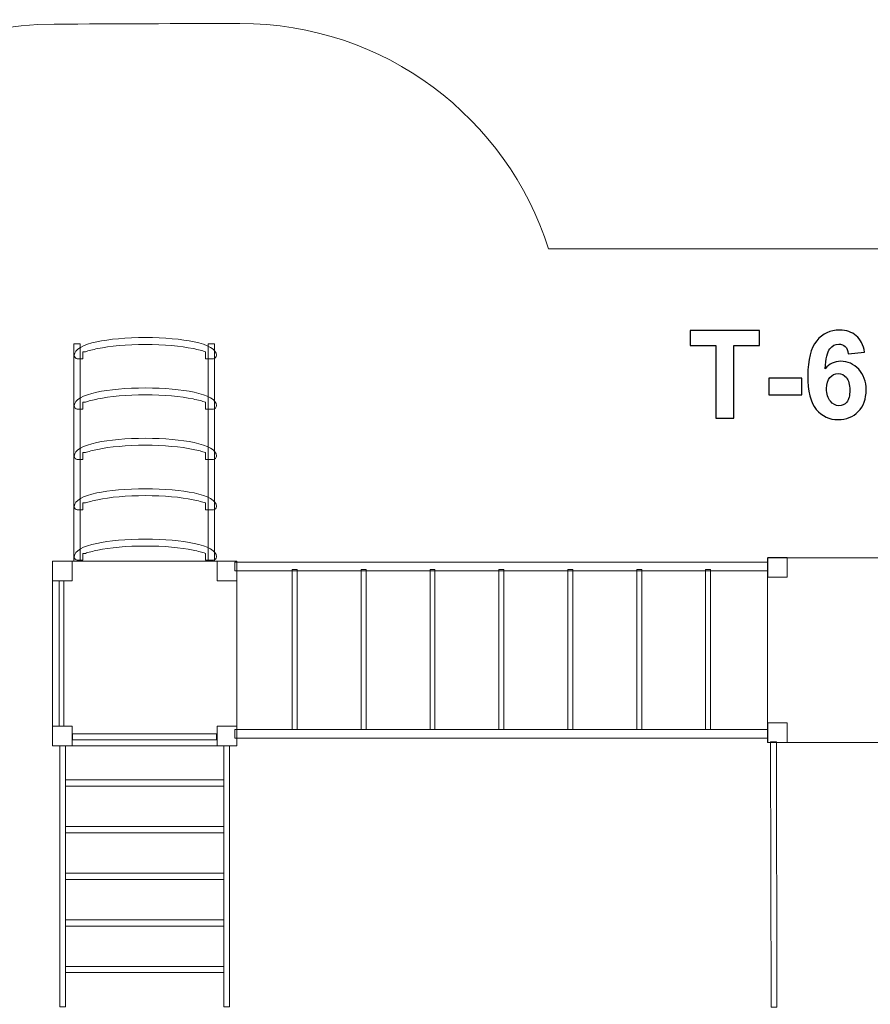
# Model space of a CAD drawing. Units: centimetres. Extents: x -13.7 to 0.1, y -0.4 to 9.1.
# Drawn here: x -9 to -5.1, y 4.6 to 9.1 of the extents above; entities that cross this region are included whole.
import ezdxf

# ---------------------------------------------------------------- set-up
doc = ezdxf.new("R2010")
doc.units = ezdxf.units.CM
doc.header["$MEASUREMENT"] = 0
doc.layers.add('Layer 1', color=7, linetype='Continuous')

msp = doc.modelspace()

# ---------------------------------------------------------------- linework, layer by layer
at = {"layer": 'Layer 1', "color": 242, "lineweight": 9}
msp.add_open_spline([(-12.17559, 2.65433), (-12.17559, 2.65433), (-11.43109, 2.65433), (-11.43109, 2.65433), (-11.43109, 2.65433), (-11.43418, 2.61422), (-11.43576, 2.62601), (-11.43576, 2.53278), (-11.43576, 2.53278), (-11.43576, 2.43953), (-11.41574, 2.24637), (-11.37841, 2.11265), (-11.37841, 2.11265), (-11.41574, 1.97893), (-11.43576, 2.19596), (-11.43576, 1.69247), (-11.43576, 1.69247), (-11.43576, 1.18899), (-10.73673, 0.13207), (-9.8732, 0.12788), (-9.8732, 0.12788), (-9.8732, 0.12788), (-9.8732, 0.1278), (-9.8732, 0.1278), (-9.8732, 0.1278), (-9.8732, 0.1278), (-9.86542, 0.12779), (-9.86542, 0.12779), (-9.86542, 0.12779), (-9.86542, 0.12779), (-3.45283, 0.1278), (-3.45283, 0.1278), (-3.45283, 0.1278), (-3.16503, -0.19777), (-2.74362, -0.40329), (-2.2741, -0.40329), (-2.2741, -0.40329), (-1.9839, -0.40329), (-1.71457, -0.40329), (-1.42437, -0.40329), (-1.42437, -0.40329), (-0.55724, -0.40329), (0.14598, 0.29739), (0.14598, 1.16139), (0.14598, 1.16139), (0.14598, 1.20837), (0.14376, 1.25486), (0.13969, 1.30078), (0.13969, 1.30078), (0.13969, 1.30078), (0.13969, 6.9547), (0.13969, 6.9547), (0.13969, 6.9547), (0.14566, 7.01728), (0.14884, 7.08069), (0.14884, 7.14484), (0.14884, 7.14484), (0.14884, 8.24197), (-0.74412, 9.13172), (-1.84525, 9.13172), (-1.84525, 9.13172), (-2.6103, 9.13172), (-3.27478, 8.70209), (-3.60917, 8.07191), (-3.60917, 8.07191), (-3.60917, 8.07191), (-6.58979, 8.07191), (-6.58979, 8.07191), (-6.58979, 8.07191), (-6.78061, 8.67607), (-7.34729, 9.1144), (-8.01658, 9.1144), (-8.01658, 9.1144), (-8.31031, 9.1144), (-8.58038, 9.11156), (-8.87452, 9.11156), (-8.87452, 9.11156), (-9.70035, 9.11156), (-10.37008, 8.44425), (-10.37008, 7.62141), (-10.37008, 7.62141), (-10.37008, 7.50994), (-10.35772, 7.40135), (-10.33442, 7.29687), (-10.33442, 7.29687), (-10.33442, 7.29687), (-10.33442, 5.63467), (-10.33442, 5.63467), (-10.33442, 5.63467), (-10.33442, 5.63467), (-12.17559, 5.63467), (-12.17559, 5.63467), (-12.17559, 5.63467), (-13.00143, 5.63467), (-13.67116, 4.96735), (-13.67116, 4.14451), (-13.67116, 4.14451), (-13.67116, 3.32164), (-13.00143, 2.65433), (-12.17559, 2.65433)], degree=3, knots=[0, 0, 0, 0, 0.0384615, 0.0384615, 0.0384615, 0.0384615, 0.0769231, 0.0769231, 0.0769231, 0.0769231, 0.1153846, 0.1153846, 0.1153846, 0.1153846, 0.1538462, 0.1538462, 0.1538462, 0.1538462, 0.1923077, 0.1923077, 0.1923077, 0.1923077, 0.2307692, 0.2307692, 0.2307692, 0.2307692, 0.2692308, 0.2692308, 0.2692308, 0.2692308, 0.3076923, 0.3076923, 0.3076923, 0.3076923, 0.3461538, 0.3461538, 0.3461538, 0.3461538, 0.3846154, 0.3846154, 0.3846154, 0.3846154, 0.4230769, 0.4230769, 0.4230769, 0.4230769, 0.4615385, 0.4615385, 0.4615385, 0.4615385, 0.5, 0.5, 0.5, 0.5, 0.5384615, 0.5384615, 0.5384615, 0.5384615, 0.5769231, 0.5769231, 0.5769231, 0.5769231, 0.6153846, 0.6153846, 0.6153846, 0.6153846, 0.6538462, 0.6538462, 0.6538462, 0.6538462, 0.6923077, 0.6923077, 0.6923077, 0.6923077, 0.7307692, 0.7307692, 0.7307692, 0.7307692, 0.7692308, 0.7692308, 0.7692308, 0.7692308, 0.8076923, 0.8076923, 0.8076923, 0.8076923, 0.8461538, 0.8461538, 0.8461538, 0.8461538, 0.8846154, 0.8846154, 0.8846154, 0.8846154, 0.9230769, 0.9230769, 0.9230769, 0.9230769, 1, 1, 1, 1], dxfattribs=at)
at = {"layer": 'Layer 1', "color": 250}
for points, knots in [([(-5.81613, 7.29012), (-5.81613, 7.29012), (-5.81613, 7.62596), (-5.81613, 7.62596), (-5.81613, 7.62596), (-5.81613, 7.62596), (-5.93579, 7.62596), (-5.93579, 7.62596), (-5.93579, 7.62596), (-5.93579, 7.62596), (-5.93579, 7.69426), (-5.93579, 7.69426), (-5.93579, 7.69426), (-5.93579, 7.69426), (-5.61519, 7.69426), (-5.61519, 7.69426), (-5.61519, 7.69426), (-5.61519, 7.69426), (-5.61519, 7.62596), (-5.61519, 7.62596), (-5.61519, 7.62596), (-5.61519, 7.62596), (-5.73429, 7.62596), (-5.73429, 7.62596), (-5.73429, 7.62596), (-5.73429, 7.62596), (-5.73429, 7.29012), (-5.73429, 7.29012), (-5.73429, 7.29012), (-5.73429, 7.29012), (-5.81613, 7.29012), (-5.81613, 7.29012)], [0, 0, 0, 0, 0.1111111, 0.1111111, 0.1111111, 0.1111111, 0.2222222, 0.2222222, 0.2222222, 0.2222222, 0.3333333, 0.3333333, 0.3333333, 0.3333333, 0.4444444, 0.4444444, 0.4444444, 0.4444444, 0.5555556, 0.5555556, 0.5555556, 0.5555556, 0.6666667, 0.6666667, 0.6666667, 0.6666667, 0.7777778, 0.7777778, 0.7777778, 0.7777778, 1, 1, 1, 1]), ([(-5.1293, 7.59529), (-5.1293, 7.59529), (-5.20437, 7.58702), (-5.20437, 7.58702), (-5.20437, 7.58702), (-5.20616, 7.60244), (-5.21095, 7.61383), (-5.21867, 7.62116), (-5.21867, 7.62116), (-5.22638, 7.6285), (-5.23635, 7.63217), (-5.24868, 7.63217), (-5.24868, 7.63217), (-5.26505, 7.63217), (-5.27888, 7.62483), (-5.29016, 7.61016), (-5.29016, 7.61016), (-5.30145, 7.59548), (-5.30851, 7.56491), (-5.31142, 7.51844), (-5.31142, 7.51844), (-5.29214, 7.5412), (-5.26825, 7.55258), (-5.23955, 7.55258), (-5.23955, 7.55258), (-5.20729, 7.55258), (-5.17953, 7.54026), (-5.15649, 7.51561), (-5.15649, 7.51561), (-5.13344, 7.49087), (-5.12196, 7.45908), (-5.12196, 7.42004), (-5.12196, 7.42004), (-5.12196, 7.37864), (-5.1341, 7.34534), (-5.15837, 7.32032), (-5.15837, 7.32032), (-5.18264, 7.29529), (-5.21378, 7.28278), (-5.25178, 7.28278), (-5.25178, 7.28278), (-5.29252, 7.28278), (-5.3261, 7.29868), (-5.35235, 7.33048), (-5.35235, 7.33048), (-5.37859, 7.36227), (-5.39176, 7.4143), (-5.39176, 7.48673), (-5.39176, 7.48673), (-5.39176, 7.56096), (-5.37803, 7.61448), (-5.35065, 7.64732), (-5.35065, 7.64732), (-5.32328, 7.68015), (-5.28772, 7.69652), (-5.24397, 7.69652), (-5.24397, 7.69652), (-5.21331, 7.69652), (-5.18791, 7.68786), (-5.16777, 7.67055), (-5.16777, 7.67055), (-5.14764, 7.65334), (-5.13485, 7.62822), (-5.1293, 7.59529)], [0, 0, 0, 0, 0.0588235, 0.0588235, 0.0588235, 0.0588235, 0.1176471, 0.1176471, 0.1176471, 0.1176471, 0.1764706, 0.1764706, 0.1764706, 0.1764706, 0.2352941, 0.2352941, 0.2352941, 0.2352941, 0.2941176, 0.2941176, 0.2941176, 0.2941176, 0.3529412, 0.3529412, 0.3529412, 0.3529412, 0.4117647, 0.4117647, 0.4117647, 0.4117647, 0.4705882, 0.4705882, 0.4705882, 0.4705882, 0.5294118, 0.5294118, 0.5294118, 0.5294118, 0.5882353, 0.5882353, 0.5882353, 0.5882353, 0.6470588, 0.6470588, 0.6470588, 0.6470588, 0.7058824, 0.7058824, 0.7058824, 0.7058824, 0.7647059, 0.7647059, 0.7647059, 0.7647059, 0.8235294, 0.8235294, 0.8235294, 0.8235294, 0.8823529, 0.8823529, 0.8823529, 0.8823529, 1, 1, 1, 1]), ([(-5.57182, 7.39793), (-5.57182, 7.39793), (-5.57182, 7.47526), (-5.57182, 7.47526), (-5.57182, 7.47526), (-5.57182, 7.47526), (-5.41942, 7.47526), (-5.41942, 7.47526), (-5.41942, 7.47526), (-5.41942, 7.47526), (-5.41942, 7.39793), (-5.41942, 7.39793), (-5.41942, 7.39793), (-5.41942, 7.39793), (-5.57182, 7.39793), (-5.57182, 7.39793)], [0, 0, 0, 0, 0.2, 0.2, 0.2, 0.2, 0.4, 0.4, 0.4, 0.4, 0.6, 0.6, 0.6, 0.6, 1, 1, 1, 1]), ([(-5.30484, 7.42615), (-5.30484, 7.40094), (-5.29901, 7.38147), (-5.28744, 7.36773), (-5.28744, 7.36773), (-5.27587, 7.354), (-5.26269, 7.34713), (-5.24774, 7.34713), (-5.24774, 7.34713), (-5.23344, 7.34713), (-5.22149, 7.35277), (-5.2119, 7.36397), (-5.2119, 7.36397), (-5.20239, 7.37526), (-5.1976, 7.39369), (-5.1976, 7.41928), (-5.1976, 7.41928), (-5.1976, 7.44562), (-5.20277, 7.46491), (-5.21302, 7.47723), (-5.21302, 7.47723), (-5.22337, 7.48946), (-5.23617, 7.49558), (-5.25159, 7.49558), (-5.25159, 7.49558), (-5.26655, 7.49558), (-5.27906, 7.48974), (-5.28941, 7.47798), (-5.28941, 7.47798), (-5.29967, 7.46632), (-5.30484, 7.44901), (-5.30484, 7.42615)], [0, 0, 0, 0, 0.1111111, 0.1111111, 0.1111111, 0.1111111, 0.2222222, 0.2222222, 0.2222222, 0.2222222, 0.3333333, 0.3333333, 0.3333333, 0.3333333, 0.4444444, 0.4444444, 0.4444444, 0.4444444, 0.5555556, 0.5555556, 0.5555556, 0.5555556, 0.6666667, 0.6666667, 0.6666667, 0.6666667, 0.7777778, 0.7777778, 0.7777778, 0.7777778, 1, 1, 1, 1])]:
    msp.add_open_spline(points, degree=3, knots=knots, dxfattribs=at)
at = {"layer": 'Layer 1', "color": 7, "lineweight": 9}
for points, knots in [([(-8.74343, 7.56458), (-8.75189, 7.56458), (-8.76036, 7.56458), (-8.76883, 7.56458), (-8.76883, 7.56458), (-8.77546, 7.56458), (-8.7821, 7.57256), (-8.7821, 7.58054), (-8.7821, 7.58054), (-8.7821, 7.60762), (-8.74247, 7.62943), (-8.67856, 7.64279), (-8.67856, 7.64279), (-8.62073, 7.65486), (-8.54111, 7.66236), (-8.45361, 7.66236), (-8.45361, 7.66236), (-8.36611, 7.66236), (-8.28649, 7.65486), (-8.22867, 7.64279), (-8.22867, 7.64279), (-8.16476, 7.62943), (-8.12512, 7.60762), (-8.12512, 7.58054), (-8.12512, 7.58054), (-8.12512, 7.57256), (-8.13176, 7.56458), (-8.13839, 7.56458), (-8.13839, 7.56458), (-8.15105, 7.56458), (-8.16371, 7.56458), (-8.17636, 7.56458), (-8.17636, 7.56458), (-8.17636, 7.57522), (-8.17636, 7.58586), (-8.17636, 7.5965), (-8.17636, 7.5965), (-8.19029, 7.60143), (-8.20963, 7.60644), (-8.23313, 7.61135), (-8.23313, 7.61135), (-8.28948, 7.62312), (-8.3675, 7.63044), (-8.45361, 7.63044), (-8.45361, 7.63044), (-8.53972, 7.63044), (-8.61774, 7.62312), (-8.6741, 7.61135), (-8.6741, 7.61135), (-8.69759, 7.60644), (-8.71691, 7.60143), (-8.73083, 7.5965), (-8.73083, 7.5965), (-8.73503, 7.5965), (-8.73923, 7.5965), (-8.74343, 7.5965), (-8.74343, 7.5965), (-8.74343, 7.58586), (-8.74343, 7.57522), (-8.74343, 7.56458)], [0, 0, 0, 0, 0.0625, 0.0625, 0.0625, 0.0625, 0.125, 0.125, 0.125, 0.125, 0.1875, 0.1875, 0.1875, 0.1875, 0.25, 0.25, 0.25, 0.25, 0.3125, 0.3125, 0.3125, 0.3125, 0.375, 0.375, 0.375, 0.375, 0.4375, 0.4375, 0.4375, 0.4375, 0.5, 0.5, 0.5, 0.5, 0.5625, 0.5625, 0.5625, 0.5625, 0.625, 0.625, 0.625, 0.625, 0.6875, 0.6875, 0.6875, 0.6875, 0.75, 0.75, 0.75, 0.75, 0.8125, 0.8125, 0.8125, 0.8125, 0.875, 0.875, 0.875, 0.875, 1, 1, 1, 1]), ([(-8.78477, 7.63281), (-8.78477, 7.63281), (-8.75575, 7.63281), (-8.75575, 7.63281), (-8.75575, 7.63281), (-8.75575, 7.63281), (-8.75575, 6.62797), (-8.75575, 6.62797), (-8.75575, 6.62797), (-8.75575, 6.62797), (-8.78477, 6.62797), (-8.78477, 6.62797), (-8.78477, 6.62797), (-8.78477, 6.62797), (-8.78477, 7.63281), (-8.78477, 7.63281)], [0, 0, 0, 0, 0.2, 0.2, 0.2, 0.2, 0.4, 0.4, 0.4, 0.4, 0.6, 0.6, 0.6, 0.6, 1, 1, 1, 1]), ([(-8.16289, 7.63281), (-8.16289, 7.63281), (-8.13387, 7.63281), (-8.13387, 7.63281), (-8.13387, 7.63281), (-8.13387, 7.63281), (-8.13387, 6.62796), (-8.13387, 6.62796), (-8.13387, 6.62796), (-8.13387, 6.62796), (-8.16289, 6.62796), (-8.16289, 6.62796), (-8.16289, 6.62796), (-8.16289, 6.62796), (-8.16289, 7.63281), (-8.16289, 7.63281)], [0, 0, 0, 0, 0.2, 0.2, 0.2, 0.2, 0.4, 0.4, 0.4, 0.4, 0.6, 0.6, 0.6, 0.6, 1, 1, 1, 1]), ([(-8.74343, 7.33165), (-8.75189, 7.33165), (-8.76036, 7.33165), (-8.76883, 7.33165), (-8.76883, 7.33165), (-8.77546, 7.33165), (-8.7821, 7.33963), (-8.7821, 7.3476), (-8.7821, 7.3476), (-8.7821, 7.37469), (-8.74247, 7.3965), (-8.67856, 7.40985), (-8.67856, 7.40985), (-8.62073, 7.42193), (-8.54111, 7.42943), (-8.45361, 7.42943), (-8.45361, 7.42943), (-8.36611, 7.42943), (-8.28649, 7.42193), (-8.22867, 7.40985), (-8.22867, 7.40985), (-8.16476, 7.3965), (-8.12512, 7.37469), (-8.12512, 7.3476), (-8.12512, 7.3476), (-8.12512, 7.33963), (-8.13176, 7.33165), (-8.13839, 7.33165), (-8.13839, 7.33165), (-8.15105, 7.33165), (-8.16371, 7.33165), (-8.17636, 7.33165), (-8.17636, 7.33165), (-8.17636, 7.34229), (-8.17636, 7.35293), (-8.17636, 7.36357), (-8.17636, 7.36357), (-8.19029, 7.3685), (-8.20963, 7.37351), (-8.23313, 7.37842), (-8.23313, 7.37842), (-8.28948, 7.39019), (-8.3675, 7.3975), (-8.45361, 7.3975), (-8.45361, 7.3975), (-8.53972, 7.3975), (-8.61774, 7.39019), (-8.6741, 7.37842), (-8.6741, 7.37842), (-8.69759, 7.37351), (-8.71691, 7.3685), (-8.73083, 7.36357), (-8.73083, 7.36357), (-8.73503, 7.36357), (-8.73923, 7.36357), (-8.74343, 7.36357), (-8.74343, 7.36357), (-8.74343, 7.35293), (-8.74343, 7.34229), (-8.74343, 7.33165)], [0, 0, 0, 0, 0.0625, 0.0625, 0.0625, 0.0625, 0.125, 0.125, 0.125, 0.125, 0.1875, 0.1875, 0.1875, 0.1875, 0.25, 0.25, 0.25, 0.25, 0.3125, 0.3125, 0.3125, 0.3125, 0.375, 0.375, 0.375, 0.375, 0.4375, 0.4375, 0.4375, 0.4375, 0.5, 0.5, 0.5, 0.5, 0.5625, 0.5625, 0.5625, 0.5625, 0.625, 0.625, 0.625, 0.625, 0.6875, 0.6875, 0.6875, 0.6875, 0.75, 0.75, 0.75, 0.75, 0.8125, 0.8125, 0.8125, 0.8125, 0.875, 0.875, 0.875, 0.875, 1, 1, 1, 1]), ([(-8.74343, 7.09872), (-8.75189, 7.09872), (-8.76036, 7.09872), (-8.76883, 7.09872), (-8.76883, 7.09872), (-8.77546, 7.09872), (-8.7821, 7.10669), (-8.7821, 7.11467), (-8.7821, 7.11467), (-8.7821, 7.14175), (-8.74247, 7.16357), (-8.67856, 7.17692), (-8.67856, 7.17692), (-8.62073, 7.189), (-8.54111, 7.1965), (-8.45361, 7.1965), (-8.45361, 7.1965), (-8.36611, 7.1965), (-8.28649, 7.189), (-8.22867, 7.17692), (-8.22867, 7.17692), (-8.16476, 7.16357), (-8.12512, 7.14175), (-8.12512, 7.11467), (-8.12512, 7.11467), (-8.12512, 7.10669), (-8.13176, 7.09872), (-8.13839, 7.09872), (-8.13839, 7.09872), (-8.15105, 7.09872), (-8.16371, 7.09872), (-8.17636, 7.09872), (-8.17636, 7.09872), (-8.17636, 7.10936), (-8.17636, 7.12), (-8.17636, 7.13064), (-8.17636, 7.13064), (-8.19029, 7.13556), (-8.20963, 7.14058), (-8.23313, 7.14549), (-8.23313, 7.14549), (-8.28948, 7.15726), (-8.3675, 7.16457), (-8.45361, 7.16457), (-8.45361, 7.16457), (-8.53972, 7.16457), (-8.61774, 7.15726), (-8.6741, 7.14549), (-8.6741, 7.14549), (-8.69759, 7.14058), (-8.71691, 7.13556), (-8.73083, 7.13064), (-8.73083, 7.13064), (-8.73503, 7.13064), (-8.73923, 7.13064), (-8.74343, 7.13064), (-8.74343, 7.13064), (-8.74343, 7.12), (-8.74343, 7.10936), (-8.74343, 7.09872)], [0, 0, 0, 0, 0.0625, 0.0625, 0.0625, 0.0625, 0.125, 0.125, 0.125, 0.125, 0.1875, 0.1875, 0.1875, 0.1875, 0.25, 0.25, 0.25, 0.25, 0.3125, 0.3125, 0.3125, 0.3125, 0.375, 0.375, 0.375, 0.375, 0.4375, 0.4375, 0.4375, 0.4375, 0.5, 0.5, 0.5, 0.5, 0.5625, 0.5625, 0.5625, 0.5625, 0.625, 0.625, 0.625, 0.625, 0.6875, 0.6875, 0.6875, 0.6875, 0.75, 0.75, 0.75, 0.75, 0.8125, 0.8125, 0.8125, 0.8125, 0.875, 0.875, 0.875, 0.875, 1, 1, 1, 1]), ([(-8.74343, 6.86579), (-8.75189, 6.86579), (-8.76036, 6.86579), (-8.76883, 6.86579), (-8.76883, 6.86579), (-8.77546, 6.86579), (-8.7821, 6.87376), (-8.7821, 6.88174), (-8.7821, 6.88174), (-8.7821, 6.90882), (-8.74247, 6.93064), (-8.67856, 6.94399), (-8.67856, 6.94399), (-8.62073, 6.95607), (-8.54111, 6.96357), (-8.45361, 6.96357), (-8.45361, 6.96357), (-8.36611, 6.96357), (-8.28649, 6.95607), (-8.22867, 6.94399), (-8.22867, 6.94399), (-8.16476, 6.93064), (-8.12512, 6.90882), (-8.12512, 6.88174), (-8.12512, 6.88174), (-8.12512, 6.87376), (-8.13176, 6.86579), (-8.13839, 6.86579), (-8.13839, 6.86579), (-8.15105, 6.86579), (-8.16371, 6.86579), (-8.17636, 6.86579), (-8.17636, 6.86579), (-8.17636, 6.87643), (-8.17636, 6.88707), (-8.17636, 6.89771), (-8.17636, 6.89771), (-8.19029, 6.90263), (-8.20963, 6.90765), (-8.23313, 6.91256), (-8.23313, 6.91256), (-8.28948, 6.92433), (-8.3675, 6.93164), (-8.45361, 6.93164), (-8.45361, 6.93164), (-8.53972, 6.93164), (-8.61774, 6.92433), (-8.6741, 6.91256), (-8.6741, 6.91256), (-8.69759, 6.90765), (-8.71691, 6.90263), (-8.73083, 6.89771), (-8.73083, 6.89771), (-8.73503, 6.89771), (-8.73923, 6.89771), (-8.74343, 6.89771), (-8.74343, 6.89771), (-8.74343, 6.88707), (-8.74343, 6.87643), (-8.74343, 6.86579)], [0, 0, 0, 0, 0.0625, 0.0625, 0.0625, 0.0625, 0.125, 0.125, 0.125, 0.125, 0.1875, 0.1875, 0.1875, 0.1875, 0.25, 0.25, 0.25, 0.25, 0.3125, 0.3125, 0.3125, 0.3125, 0.375, 0.375, 0.375, 0.375, 0.4375, 0.4375, 0.4375, 0.4375, 0.5, 0.5, 0.5, 0.5, 0.5625, 0.5625, 0.5625, 0.5625, 0.625, 0.625, 0.625, 0.625, 0.6875, 0.6875, 0.6875, 0.6875, 0.75, 0.75, 0.75, 0.75, 0.8125, 0.8125, 0.8125, 0.8125, 0.875, 0.875, 0.875, 0.875, 1, 1, 1, 1]), ([(-8.74343, 6.63286), (-8.74343, 6.63286), (-8.76883, 6.63286), (-8.76883, 6.63286), (-8.76883, 6.63286), (-8.77546, 6.63286), (-8.7821, 6.64084), (-8.7821, 6.64882), (-8.7821, 6.64882), (-8.7821, 6.6759), (-8.74247, 6.69772), (-8.67856, 6.71107), (-8.67856, 6.71107), (-8.62073, 6.72315), (-8.54111, 6.73064), (-8.45361, 6.73064), (-8.45361, 6.73064), (-8.36611, 6.73064), (-8.28649, 6.72315), (-8.22867, 6.71107), (-8.22867, 6.71107), (-8.16476, 6.69772), (-8.12512, 6.6759), (-8.12512, 6.64882), (-8.12512, 6.64882), (-8.12512, 6.64084), (-8.13176, 6.63286), (-8.13839, 6.63286), (-8.13839, 6.63286), (-8.13839, 6.63286), (-8.17636, 6.63286), (-8.17636, 6.63286), (-8.17636, 6.63286), (-8.17636, 6.63286), (-8.17636, 6.66479), (-8.17636, 6.66479), (-8.17636, 6.66479), (-8.19029, 6.66971), (-8.20963, 6.67473), (-8.23313, 6.67964), (-8.23313, 6.67964), (-8.28948, 6.69141), (-8.3675, 6.69872), (-8.45361, 6.69872), (-8.45361, 6.69872), (-8.53972, 6.69872), (-8.61774, 6.69141), (-8.6741, 6.67964), (-8.6741, 6.67964), (-8.69759, 6.67473), (-8.71691, 6.66971), (-8.73083, 6.66479), (-8.73083, 6.66479), (-8.73083, 6.66479), (-8.74343, 6.66479), (-8.74343, 6.66479), (-8.74343, 6.66479), (-8.74343, 6.66479), (-8.74343, 6.63286), (-8.74343, 6.63286)], [0, 0, 0, 0, 0.0625, 0.0625, 0.0625, 0.0625, 0.125, 0.125, 0.125, 0.125, 0.1875, 0.1875, 0.1875, 0.1875, 0.25, 0.25, 0.25, 0.25, 0.3125, 0.3125, 0.3125, 0.3125, 0.375, 0.375, 0.375, 0.375, 0.4375, 0.4375, 0.4375, 0.4375, 0.5, 0.5, 0.5, 0.5, 0.5625, 0.5625, 0.5625, 0.5625, 0.625, 0.625, 0.625, 0.625, 0.6875, 0.6875, 0.6875, 0.6875, 0.75, 0.75, 0.75, 0.75, 0.8125, 0.8125, 0.8125, 0.8125, 0.875, 0.875, 0.875, 0.875, 1, 1, 1, 1]), ([(-8.8825, 5.7749), (-8.8825, 6.05952), (-8.8825, 6.34416), (-8.8825, 6.62878), (-8.8825, 6.62878), (-8.59882, 6.62878), (-8.31512, 6.62878), (-8.03144, 6.62878), (-8.03144, 6.62878), (-8.03144, 6.34416), (-8.03144, 6.05952), (-8.03144, 5.7749), (-8.03144, 5.7749), (-8.31512, 5.7749), (-8.59882, 5.7749), (-8.8825, 5.7749)], [0, 0, 0, 0, 0.2, 0.2, 0.2, 0.2, 0.4, 0.4, 0.4, 0.4, 0.6, 0.6, 0.6, 0.6, 1, 1, 1, 1]), ([(-8.79239, 6.62878), (-8.79239, 6.62878), (-8.79239, 6.53837), (-8.79239, 6.53837), (-8.79239, 6.53837), (-8.79239, 6.53837), (-8.8825, 6.53837), (-8.8825, 6.53837), (-8.8825, 6.53837), (-8.8825, 6.53837), (-8.8825, 6.62878), (-8.8825, 6.62878), (-8.8825, 6.62878), (-8.8825, 6.62878), (-8.79239, 6.62878), (-8.79239, 6.62878)], [0, 0, 0, 0, 0.2, 0.2, 0.2, 0.2, 0.4, 0.4, 0.4, 0.4, 0.6, 0.6, 0.6, 0.6, 1, 1, 1, 1]), ([(-8.03144, 6.62878), (-8.03144, 6.62878), (-8.03144, 6.53837), (-8.03144, 6.53837), (-8.03144, 6.53837), (-8.03144, 6.53837), (-8.12155, 6.53837), (-8.12155, 6.53837), (-8.12155, 6.53837), (-8.12155, 6.53837), (-8.12155, 6.62878), (-8.12155, 6.62878), (-8.12155, 6.62878), (-8.12155, 6.62878), (-8.03144, 6.62878), (-8.03144, 6.62878)], [0, 0, 0, 0, 0.2, 0.2, 0.2, 0.2, 0.4, 0.4, 0.4, 0.4, 0.6, 0.6, 0.6, 0.6, 1, 1, 1, 1]), ([(-8.03951, 6.58437), (-8.03951, 6.58437), (-5.57647, 6.58437), (-5.57647, 6.58437), (-5.57647, 6.58437), (-5.57647, 6.58437), (-5.57647, 6.62456), (-5.57647, 6.62456), (-5.57647, 6.62456), (-5.57647, 6.62456), (-8.03951, 6.62456), (-8.03951, 6.62456), (-8.03951, 6.62456), (-8.03951, 6.62456), (-8.03951, 6.58437), (-8.03951, 6.58437)], [0, 0, 0, 0, 0.2, 0.2, 0.2, 0.2, 0.4, 0.4, 0.4, 0.4, 0.6, 0.6, 0.6, 0.6, 1, 1, 1, 1]), ([(-5.57804, 5.79088), (-5.57804, 6.0755), (-5.57804, 6.36014), (-5.57804, 6.64476), (-5.57804, 6.64476), (-5.29436, 6.64476), (-5.01067, 6.64476), (-4.727, 6.64476), (-4.727, 6.64476), (-4.727, 6.36014), (-4.727, 6.0755), (-4.727, 5.79088), (-4.727, 5.79088), (-5.01067, 5.79088), (-5.29436, 5.79088), (-5.57804, 5.79088)], [0, 0, 0, 0, 0.2, 0.2, 0.2, 0.2, 0.4, 0.4, 0.4, 0.4, 0.6, 0.6, 0.6, 0.6, 1, 1, 1, 1]), ([(-5.48668, 6.64488), (-5.48668, 6.64488), (-5.48668, 6.55444), (-5.48668, 6.55444), (-5.48668, 6.55444), (-5.48668, 6.55444), (-5.57645, 6.55444), (-5.57645, 6.55444), (-5.57645, 6.55444), (-5.57645, 6.55444), (-5.57645, 6.64488), (-5.57645, 6.64488), (-5.57645, 6.64488), (-5.57645, 6.64488), (-5.48668, 6.64488), (-5.48668, 6.64488)], [0, 0, 0, 0, 0.2, 0.2, 0.2, 0.2, 0.4, 0.4, 0.4, 0.4, 0.6, 0.6, 0.6, 0.6, 1, 1, 1, 1]), ([(-7.77494, 6.59009), (-7.77494, 6.59009), (-7.77494, 5.85003), (-7.77494, 5.85003), (-7.77494, 5.85003), (-7.77494, 5.85003), (-7.75202, 5.85003), (-7.75202, 5.85003), (-7.75202, 5.85003), (-7.75202, 5.85003), (-7.75202, 6.59009), (-7.75202, 6.59009), (-7.75202, 6.59009), (-7.75202, 6.59009), (-7.77494, 6.59009), (-7.77494, 6.59009)], [0, 0, 0, 0, 0.2, 0.2, 0.2, 0.2, 0.4, 0.4, 0.4, 0.4, 0.6, 0.6, 0.6, 0.6, 1, 1, 1, 1]), ([(-7.45645, 6.59009), (-7.45645, 6.59009), (-7.45645, 5.85003), (-7.45645, 5.85003), (-7.45645, 5.85003), (-7.45645, 5.85003), (-7.43352, 5.85003), (-7.43352, 5.85003), (-7.43352, 5.85003), (-7.43352, 5.85003), (-7.43352, 6.59009), (-7.43352, 6.59009), (-7.43352, 6.59009), (-7.43352, 6.59009), (-7.45645, 6.59009), (-7.45645, 6.59009)], [0, 0, 0, 0, 0.2, 0.2, 0.2, 0.2, 0.4, 0.4, 0.4, 0.4, 0.6, 0.6, 0.6, 0.6, 1, 1, 1, 1]), ([(-7.13795, 6.59009), (-7.13795, 6.59009), (-7.13795, 5.85003), (-7.13795, 5.85003), (-7.13795, 5.85003), (-7.13795, 5.85003), (-7.11502, 5.85003), (-7.11502, 5.85003), (-7.11502, 5.85003), (-7.11502, 5.85003), (-7.11502, 6.59009), (-7.11502, 6.59009), (-7.11502, 6.59009), (-7.11502, 6.59009), (-7.13795, 6.59009), (-7.13795, 6.59009)], [0, 0, 0, 0, 0.2, 0.2, 0.2, 0.2, 0.4, 0.4, 0.4, 0.4, 0.6, 0.6, 0.6, 0.6, 1, 1, 1, 1]), ([(-6.81945, 6.59009), (-6.81945, 6.59009), (-6.81945, 5.85003), (-6.81945, 5.85003), (-6.81945, 5.85003), (-6.81945, 5.85003), (-6.79652, 5.85003), (-6.79652, 5.85003), (-6.79652, 5.85003), (-6.79652, 5.85003), (-6.79652, 6.59009), (-6.79652, 6.59009), (-6.79652, 6.59009), (-6.79652, 6.59009), (-6.81945, 6.59009), (-6.81945, 6.59009)], [0, 0, 0, 0, 0.2, 0.2, 0.2, 0.2, 0.4, 0.4, 0.4, 0.4, 0.6, 0.6, 0.6, 0.6, 1, 1, 1, 1]), ([(-6.50095, 6.59009), (-6.50095, 6.59009), (-6.50095, 5.85003), (-6.50095, 5.85003), (-6.50095, 5.85003), (-6.50095, 5.85003), (-6.47803, 5.85003), (-6.47803, 5.85003), (-6.47803, 5.85003), (-6.47803, 5.85003), (-6.47803, 6.59009), (-6.47803, 6.59009), (-6.47803, 6.59009), (-6.47803, 6.59009), (-6.50095, 6.59009), (-6.50095, 6.59009)], [0, 0, 0, 0, 0.2, 0.2, 0.2, 0.2, 0.4, 0.4, 0.4, 0.4, 0.6, 0.6, 0.6, 0.6, 1, 1, 1, 1]), ([(-6.18246, 6.59009), (-6.18246, 6.59009), (-6.18246, 5.85003), (-6.18246, 5.85003), (-6.18246, 5.85003), (-6.18246, 5.85003), (-6.15953, 5.85003), (-6.15953, 5.85003), (-6.15953, 5.85003), (-6.15953, 5.85003), (-6.15953, 6.59009), (-6.15953, 6.59009), (-6.15953, 6.59009), (-6.15953, 6.59009), (-6.18246, 6.59009), (-6.18246, 6.59009)], [0, 0, 0, 0, 0.2, 0.2, 0.2, 0.2, 0.4, 0.4, 0.4, 0.4, 0.6, 0.6, 0.6, 0.6, 1, 1, 1, 1]), ([(-5.86396, 6.59009), (-5.86396, 6.59009), (-5.86396, 5.85003), (-5.86396, 5.85003), (-5.86396, 5.85003), (-5.86396, 5.85003), (-5.84103, 5.85003), (-5.84103, 5.85003), (-5.84103, 5.85003), (-5.84103, 5.85003), (-5.84103, 6.59009), (-5.84103, 6.59009), (-5.84103, 6.59009), (-5.84103, 6.59009), (-5.86396, 6.59009), (-5.86396, 6.59009)], [0, 0, 0, 0, 0.2, 0.2, 0.2, 0.2, 0.4, 0.4, 0.4, 0.4, 0.6, 0.6, 0.6, 0.6, 1, 1, 1, 1]), ([(-8.85181, 6.53846), (-8.85181, 6.53846), (-8.85181, 5.86516), (-8.85181, 5.86516), (-8.85181, 5.86516), (-8.85181, 5.86516), (-8.83026, 5.86516), (-8.83026, 5.86516), (-8.83026, 5.86516), (-8.83026, 5.86516), (-8.83026, 6.53846), (-8.83026, 6.53846), (-8.83026, 6.53846), (-8.83026, 6.53846), (-8.85181, 6.53846), (-8.85181, 6.53846)], [0, 0, 0, 0, 0.2, 0.2, 0.2, 0.2, 0.4, 0.4, 0.4, 0.4, 0.6, 0.6, 0.6, 0.6, 1, 1, 1, 1]), ([(-5.48668, 5.8812), (-5.48668, 5.8812), (-5.48668, 5.79076), (-5.48668, 5.79076), (-5.48668, 5.79076), (-5.48668, 5.79076), (-5.57645, 5.79076), (-5.57645, 5.79076), (-5.57645, 5.79076), (-5.57645, 5.79076), (-5.57645, 5.8812), (-5.57645, 5.8812), (-5.57645, 5.8812), (-5.57645, 5.8812), (-5.48668, 5.8812), (-5.48668, 5.8812)], [0, 0, 0, 0, 0.2, 0.2, 0.2, 0.2, 0.4, 0.4, 0.4, 0.4, 0.6, 0.6, 0.6, 0.6, 1, 1, 1, 1]), ([(-8.79239, 5.86531), (-8.79239, 5.86531), (-8.79239, 5.7749), (-8.79239, 5.7749), (-8.79239, 5.7749), (-8.79239, 5.7749), (-8.8825, 5.7749), (-8.8825, 5.7749), (-8.8825, 5.7749), (-8.8825, 5.7749), (-8.8825, 5.86531), (-8.8825, 5.86531), (-8.8825, 5.86531), (-8.8825, 5.86531), (-8.79239, 5.86531), (-8.79239, 5.86531)], [0, 0, 0, 0, 0.2, 0.2, 0.2, 0.2, 0.4, 0.4, 0.4, 0.4, 0.6, 0.6, 0.6, 0.6, 1, 1, 1, 1]), ([(-8.12545, 5.83084), (-8.12545, 5.83084), (-8.78985, 5.83084), (-8.78985, 5.83084), (-8.78985, 5.83084), (-8.78985, 5.83084), (-8.78985, 5.80221), (-8.78985, 5.80221), (-8.78985, 5.80221), (-8.78985, 5.80221), (-8.12545, 5.80221), (-8.12545, 5.80221), (-8.12545, 5.80221), (-8.12545, 5.80221), (-8.12545, 5.83084), (-8.12545, 5.83084)], [0, 0, 0, 0, 0.2, 0.2, 0.2, 0.2, 0.4, 0.4, 0.4, 0.4, 0.6, 0.6, 0.6, 0.6, 1, 1, 1, 1]), ([(-8.03144, 5.86531), (-8.03144, 5.86531), (-8.03144, 5.7749), (-8.03144, 5.7749), (-8.03144, 5.7749), (-8.03144, 5.7749), (-8.12155, 5.7749), (-8.12155, 5.7749), (-8.12155, 5.7749), (-8.12155, 5.7749), (-8.12155, 5.86531), (-8.12155, 5.86531), (-8.12155, 5.86531), (-8.12155, 5.86531), (-8.03144, 5.86531), (-8.03144, 5.86531)], [0, 0, 0, 0, 0.2, 0.2, 0.2, 0.2, 0.4, 0.4, 0.4, 0.4, 0.6, 0.6, 0.6, 0.6, 1, 1, 1, 1]), ([(-8.03951, 5.80984), (-8.03951, 5.80984), (-5.57647, 5.80984), (-5.57647, 5.80984), (-5.57647, 5.80984), (-5.57647, 5.80984), (-5.57647, 5.85003), (-5.57647, 5.85003), (-5.57647, 5.85003), (-5.57647, 5.85003), (-8.03951, 5.85003), (-8.03951, 5.85003), (-8.03951, 5.85003), (-8.03951, 5.85003), (-8.03951, 5.80984), (-8.03951, 5.80984)], [0, 0, 0, 0, 0.2, 0.2, 0.2, 0.2, 0.4, 0.4, 0.4, 0.4, 0.6, 0.6, 0.6, 0.6, 1, 1, 1, 1]), ([(-5.56378, 5.79307), (-5.56378, 5.79307), (-5.56167, 4.56759), (-5.56167, 4.56759), (-5.56167, 4.56759), (-5.56167, 4.56759), (-5.53473, 4.56764), (-5.53473, 4.56764), (-5.53473, 4.56764), (-5.53473, 4.56764), (-5.53685, 5.79311), (-5.53685, 5.79311), (-5.53685, 5.79311), (-5.53685, 5.79311), (-5.56378, 5.79307), (-5.56378, 5.79307)], [0, 0, 0, 0, 0.2, 0.2, 0.2, 0.2, 0.4, 0.4, 0.4, 0.4, 0.6, 0.6, 0.6, 0.6, 1, 1, 1, 1]), ([(-8.8232, 4.56898), (-8.8232, 4.56898), (-8.8232, 5.77478), (-8.8232, 5.77478), (-8.8232, 5.77478), (-8.8232, 5.77478), (-8.84883, 5.77478), (-8.84883, 5.77478), (-8.84883, 5.77478), (-8.84883, 5.77478), (-8.84883, 4.56898), (-8.84883, 4.56898), (-8.84883, 4.56898), (-8.84883, 4.56898), (-8.8232, 4.56898), (-8.8232, 4.56898)], [0, 0, 0, 0, 0.2, 0.2, 0.2, 0.2, 0.4, 0.4, 0.4, 0.4, 0.6, 0.6, 0.6, 0.6, 1, 1, 1, 1]), ([(-8.06511, 4.56898), (-8.06511, 4.56898), (-8.06511, 5.77478), (-8.06511, 5.77478), (-8.06511, 5.77478), (-8.06511, 5.77478), (-8.09074, 5.77478), (-8.09074, 5.77478), (-8.09074, 5.77478), (-8.09074, 5.77478), (-8.09074, 4.56898), (-8.09074, 4.56898), (-8.09074, 4.56898), (-8.09074, 4.56898), (-8.06511, 4.56898), (-8.06511, 4.56898)], [0, 0, 0, 0, 0.2, 0.2, 0.2, 0.2, 0.4, 0.4, 0.4, 0.4, 0.6, 0.6, 0.6, 0.6, 1, 1, 1, 1]), ([(-8.09076, 5.61712), (-8.33461, 5.61712), (-8.57847, 5.61712), (-8.8223, 5.61712), (-8.8223, 5.61712), (-8.82231, 5.60758), (-8.82231, 5.59804), (-8.8223, 5.5885), (-8.8223, 5.5885), (-8.57847, 5.5885), (-8.33461, 5.5885), (-8.09076, 5.5885), (-8.09076, 5.5885), (-8.09077, 5.59804), (-8.09077, 5.60758), (-8.09076, 5.61712)], [0, 0, 0, 0, 0.2, 0.2, 0.2, 0.2, 0.4, 0.4, 0.4, 0.4, 0.6, 0.6, 0.6, 0.6, 1, 1, 1, 1]), ([(-8.09076, 5.40166), (-8.33461, 5.40167), (-8.57847, 5.40167), (-8.8223, 5.40166), (-8.8223, 5.40166), (-8.82231, 5.39212), (-8.82231, 5.38258), (-8.8223, 5.37303), (-8.8223, 5.37303), (-8.57847, 5.37304), (-8.33461, 5.37304), (-8.09076, 5.37303), (-8.09076, 5.37303), (-8.09077, 5.38258), (-8.09077, 5.39212), (-8.09076, 5.40166)], [0, 0, 0, 0, 0.2, 0.2, 0.2, 0.2, 0.4, 0.4, 0.4, 0.4, 0.6, 0.6, 0.6, 0.6, 1, 1, 1, 1]), ([(-8.09076, 5.1862), (-8.33461, 5.1862), (-8.57847, 5.1862), (-8.8223, 5.1862), (-8.8223, 5.1862), (-8.82231, 5.17665), (-8.82231, 5.16712), (-8.8223, 5.15757), (-8.8223, 5.15757), (-8.57847, 5.15757), (-8.33461, 5.15757), (-8.09076, 5.15757), (-8.09076, 5.15757), (-8.09077, 5.16712), (-8.09077, 5.17665), (-8.09076, 5.1862)], [0, 0, 0, 0, 0.2, 0.2, 0.2, 0.2, 0.4, 0.4, 0.4, 0.4, 0.6, 0.6, 0.6, 0.6, 1, 1, 1, 1]), ([(-8.09076, 4.97074), (-8.33461, 4.97074), (-8.57847, 4.97074), (-8.8223, 4.97074), (-8.8223, 4.97074), (-8.82231, 4.9612), (-8.82231, 4.95166), (-8.8223, 4.94211), (-8.8223, 4.94211), (-8.57847, 4.94211), (-8.33461, 4.94211), (-8.09076, 4.94211), (-8.09076, 4.94211), (-8.09077, 4.95166), (-8.09077, 4.9612), (-8.09076, 4.97074)], [0, 0, 0, 0, 0.2, 0.2, 0.2, 0.2, 0.4, 0.4, 0.4, 0.4, 0.6, 0.6, 0.6, 0.6, 1, 1, 1, 1]), ([(-8.09076, 4.75527), (-8.33461, 4.75528), (-8.57847, 4.75528), (-8.8223, 4.75527), (-8.8223, 4.75527), (-8.82231, 4.74574), (-8.82231, 4.7362), (-8.8223, 4.72665), (-8.8223, 4.72665), (-8.57847, 4.72666), (-8.33461, 4.72666), (-8.09076, 4.72665), (-8.09076, 4.72665), (-8.09077, 4.7362), (-8.09077, 4.74574), (-8.09076, 4.75527)], [0, 0, 0, 0, 0.2, 0.2, 0.2, 0.2, 0.4, 0.4, 0.4, 0.4, 0.6, 0.6, 0.6, 0.6, 1, 1, 1, 1])]:
    msp.add_open_spline(points, degree=3, knots=knots, dxfattribs=at)

doc.saveas('drawing.dxf')
